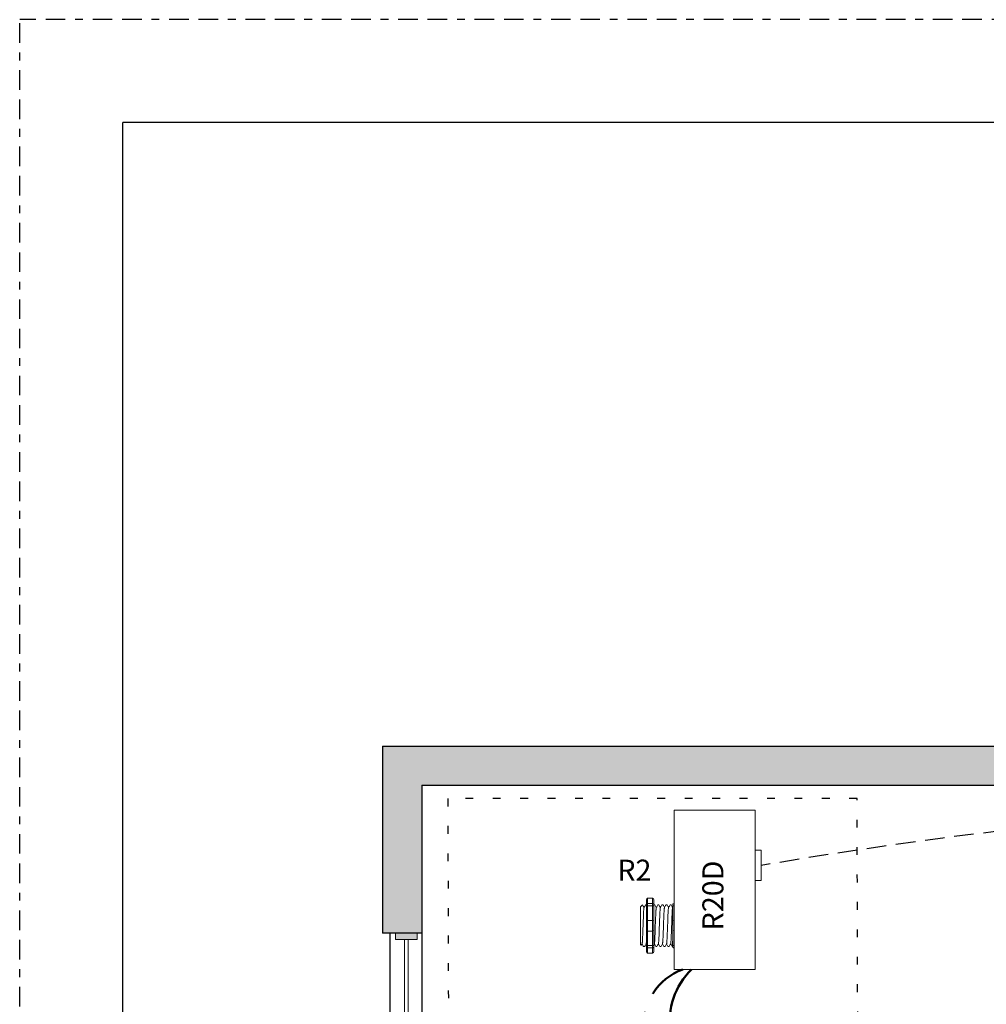
# Model space of a CAD drawing. Units: inches. Extents: x 1288.2 to 1333.6, y 511.3 to 570.1.
# Drawn here: x 1288.2 to 1300.5, y 557.5 to 570.1 of the extents above; entities that cross this region are included whole.
import ezdxf

# ---------------------------------------------------------------- set-up
doc = ezdxf.new("R2010")
doc.units = ezdxf.units.IN
doc.header["$MEASUREMENT"] = 0
for name, pattern in [('BORDER2', [0.875, 0.25, -0.125, 0.25, -0.125, 0, -0.125]), ('DASH2', [0.75, 0.5, -0.25]), ('DASHED2', [0.375, 0.25, -0.125]), ('DOT', [0.25, 0, -0.25]), ('HIDDEN', [0.375, 0.25, -0.125]), ('HIDDENX2', [0.75, 0.5, -0.25])]:
    doc.linetypes.add(name, pattern=pattern)
for name, color, linetype, lineweight in [('0-10V Dimming', 6, 'HIDDENX2', 50), ('PC Daylight Zone', 3, 'DOT', 25), ('Power 120277', 1, 'Continuous', 50)]:
    doc.layers.add(name, color=color, linetype=linetype, lineweight=lineweight)
for name, color, linetype in [('Border page', 7, 'Continuous'), ('Cat5e Data cable', 5, 'DASHED2'), ('R20D Relay', 7, 'Continuous'), ('Room Layout', 7, 'Continuous')]:
    doc.layers.add(name, color=color, linetype=linetype)
doc.layers.add('Border print', color=4, linetype='HIDDEN', plot=False)

msp = doc.modelspace()

# ---------------------------------------------------------------- hatches: boundary and pattern name
at = {"layer": 'Room Layout'}
msp.add_hatch(color=254, dxfattribs=at).paths.add_polyline_path([(1293.32, 558.418), (1293.32, 560.305), (1312.592, 560.305), (1312.592, 559.745), (1313.092, 559.745), (1313.092, 560.805), (1292.82, 560.805), (1292.82, 558.418)])
at = {"layer": 'Room Layout', "lineweight": 9}
msp.add_hatch(color=251, dxfattribs=at).paths.add_polyline_path([(1292.983, 558.417), (1292.983, 558.338), (1293.262, 558.338), (1293.262, 558.417)])

# ---------------------------------------------------------------- linework, layer by layer
at = {"layer": '0-10V Dimming', "color": 6, "linetype": 'DASH2', "lineweight": 50}
msp.add_arc((1296.91, 557.247), 0.753, 110.0785, 260.0525, dxfattribs=at)
at = {"layer": 'Border page', "color": 7, "linetype": 'Continuous'}
for p in [(1289.506, 512.227), (1332.532, 568.766)]:
    msp.add_line(p, (1289.506, 568.766), dxfattribs=at)
at = {"layer": 'Border print', "color": 4, "linetype": 'BORDER2'}
for p in [(1288.188, 511.282), (1333.62, 570.077)]:
    msp.add_line(p, (1288.188, 570.077), dxfattribs=at)
at = {"layer": 'Cat5e Data cable', "linetype": 'DASHED2'}
msp.add_arc((1307.631, 500.875), 59.253, 87.61651, 99.69443, dxfattribs=at)
at = {"layer": 'PC Daylight Zone', "color": 3, "linetype": 'DOT', "lineweight": 25}
msp.add_lwpolyline([(1293.652, 560.135), (1293.728, 534.215), (1298.953, 534.215), (1298.877, 560.135)], close=True, dxfattribs=at)
at = {"layer": 'Power 120277', "color": 1, "lineweight": 50}
msp.add_arc((1297.401, 557.298), 0.914, 134.1863, 243.8334, dxfattribs=at)
at = {"layer": 'R20D Relay', "linetype": 'Continuous', "lineweight": 9}
for p, q in [((1296.54, 559.985), (1296.54, 557.954)), ((1297.575, 559.985), (1296.54, 559.985)), ((1297.575, 557.954), (1297.575, 559.985)), ((1297.575, 559.477), (1297.653, 559.477)), ((1297.653, 559.477), (1297.653, 559.087)), ((1297.575, 559.087), (1297.575, 559.152)), ((1297.653, 559.087), (1297.575, 559.087)), ((1296.54, 557.954), (1297.575, 557.954))]:
    msp.add_line(p, q, dxfattribs=at)
at = {"layer": 'R20D Relay', "lineweight": 9}
for p, q in [((1296.112, 558.752), (1296.138, 558.778)), ((1296.138, 558.778), (1296.138, 558.778)), ((1296.177, 558.778), (1296.188, 558.778)), ((1296.188, 558.841), (1296.188, 558.789)), ((1296.266, 558.862), (1296.203, 558.862)), ((1296.281, 558.841), (1296.281, 558.789)), ((1296.282, 558.778), (1296.295, 558.778)), ((1296.334, 558.778), (1296.347, 558.778)), ((1296.386, 558.778), (1296.399, 558.778)), ((1296.438, 558.778), (1296.451, 558.778)), ((1296.49, 558.778), (1296.503, 558.778)), ((1296.524, 558.789), (1296.524, 558.762)), ((1296.54, 558.794), (1296.54, 558.862)), ((1296.54, 558.765), (1296.54, 558.794)), ((1296.54, 558.58), (1296.54, 558.765)), ((1296.112, 558.526), (1296.112, 558.574)), ((1296.112, 558.526), (1296.112, 558.574)), ((1296.112, 558.466), (1296.112, 558.523)), ((1296.112, 558.466), (1296.112, 558.523)), ((1296.54, 558.444), (1296.54, 558.58)), ((1296.112, 558.453), (1296.112, 558.453)), ((1296.112, 558.453), (1296.112, 558.395)), ((1296.112, 558.453), (1296.112, 558.453)), ((1296.112, 558.453), (1296.112, 558.395)), ((1296.112, 558.453), (1296.112, 558.453)), ((1296.112, 558.453), (1296.112, 558.453)), ((1296.54, 558.259), (1296.54, 558.444)), ((1296.112, 558.338), (1296.112, 558.393)), ((1296.112, 558.338), (1296.112, 558.393)), ((1296.112, 558.278), (1296.112, 558.334)), ((1296.112, 558.278), (1296.112, 558.334)), ((1296.122, 558.263), (1296.112, 558.272)), ((1296.133, 558.282), (1296.122, 558.264)), ((1296.132, 558.28), (1296.151, 558.246)), ((1296.138, 558.269), (1296.132, 558.28)), ((1296.132, 558.28), (1296.132, 558.28)), ((1296.164, 558.246), (1296.151, 558.246)), ((1296.188, 558.236), (1296.188, 558.183)), ((1296.266, 558.162), (1296.203, 558.162)), ((1296.281, 558.236), (1296.281, 558.183)), ((1296.321, 558.246), (1296.308, 558.246)), ((1296.373, 558.246), (1296.36, 558.246)), ((1296.425, 558.246), (1296.412, 558.246)), ((1296.477, 558.246), (1296.464, 558.246)), ((1296.524, 558.246), (1296.516, 558.246)), ((1296.524, 558.262), (1296.524, 558.236)), ((1296.54, 558.23), (1296.54, 558.259)), ((1296.54, 558.162), (1296.54, 558.23))]:
    msp.add_line(p, q, dxfattribs=at)
at = {"layer": 'R20D Relay', "color": 7, "lineweight": 9}
for p, q in [((1296.188, 558.789), (1296.188, 558.236)), ((1296.281, 558.789), (1296.281, 558.236)), ((1296.112, 558.607), (1296.112, 558.577))]:
    msp.add_line(p, q, dxfattribs=at)
at = {"layer": 'R20D Relay', "lineweight": 0}
for p, q in [((1296.203, 558.794), (1296.203, 558.862)), ((1296.266, 558.794), (1296.203, 558.794)), ((1296.203, 558.765), (1296.203, 558.794)), ((1296.266, 558.794), (1296.266, 558.862)), ((1296.266, 558.765), (1296.266, 558.794)), ((1296.266, 558.765), (1296.203, 558.765)), ((1296.203, 558.58), (1296.203, 558.765)), ((1296.266, 558.58), (1296.266, 558.765)), ((1296.266, 558.58), (1296.203, 558.58)), ((1296.203, 558.444), (1296.203, 558.58)), ((1296.266, 558.444), (1296.266, 558.58)), ((1296.266, 558.444), (1296.203, 558.444)), ((1296.203, 558.259), (1296.203, 558.444)), ((1296.266, 558.259), (1296.266, 558.444)), ((1296.266, 558.259), (1296.203, 558.259)), ((1296.203, 558.23), (1296.203, 558.259)), ((1296.266, 558.23), (1296.203, 558.23)), ((1296.203, 558.162), (1296.203, 558.23)), ((1296.266, 558.23), (1296.266, 558.259)), ((1296.266, 558.162), (1296.266, 558.23))]:
    msp.add_line(p, q, dxfattribs=at)
at = {"layer": 'R20D Relay', "color": 7, "linetype": 'Continuous', "lineweight": 9}
for p, q in [((1296.112, 558.752), (1296.112, 558.272)), ((1296.112, 558.752), (1296.112, 558.272)), ((1296.112, 558.752), (1296.112, 558.272)), ((1296.524, 558.762), (1296.524, 558.564)), ((1296.524, 558.564), (1296.524, 558.46)), ((1296.524, 558.46), (1296.524, 558.262))]:
    msp.add_line(p, q, dxfattribs=at)
at = {"layer": 'R20D Relay', "color": 250, "lineweight": 9}
msp.add_line((1296.112, 558.608), (1296.112, 558.642), dxfattribs=at)
msp.add_line((1296.112, 558.608), (1296.112, 558.642), dxfattribs=at)
at = {"layer": 'R20D Relay', "color": 0, "lineweight": 9}
for p, q in [((1296.112, 558.502), (1296.112, 558.438)), ((1296.112, 558.395), (1296.112, 558.331)), ((1296.112, 558.334), (1296.112, 558.334)), ((1296.112, 558.334), (1296.112, 558.331))]:
    msp.add_line(p, q, dxfattribs=at)
at = {"layer": 'R20D Relay', "lineweight": 9, "flags": 128}
msp.add_lwpolyline([(1296.132, 558.28), (1296.129, 558.276), (1296.127, 558.272), (1296.125, 558.268), (1296.124, 558.266), (1296.123, 558.264), (1296.122, 558.263)], dxfattribs=at)
at = {"layer": 'R20D Relay', "lineweight": 0}
for centre, start, end in [((1296.203, 558.564), 90, 180), ((1296.266, 558.564), 0, 90), ((1296.54, 558.564), 90, 180), ((1296.203, 558.46), 180, 270), ((1296.266, 558.46), 270, 0), ((1296.54, 558.46), 180, 270)]:
    msp.add_arc(centre, 0.0156, start, end, dxfattribs=at)
at = {"layer": 'R20D Relay', "lineweight": 9, "extrusion": (0, 0, -1)}
for centre, major_axis, ratio, start_param, end_param in [((1296.203, 558.841), (0, 0.0214), 0.732051, 4.712389, 6.283185), ((1296.54, 558.789), (0.0156, 0), 0.366025, 3.141593, 4.712389), ((1295.998, 558.512), (0.153, -0.266), 0.000001, 0, 0.41877), ((1296.203, 558.183), (0, 0.0214), 0.732051, 3.141593, 4.712389), ((1296.54, 558.236), (0.0156, 0), 0.366025, 1.570796, 3.141593)]:
    msp.add_ellipse(centre, major_axis=major_axis, ratio=ratio, start_param=start_param, end_param=end_param, dxfattribs=at)
at = {"layer": 'R20D Relay', "lineweight": 0, "extrusion": (0, 0, -1)}
for centre, start_param, end_param in [((1296.203, 558.789), 3.141593, 4.712389), ((1296.203, 558.236), 1.570796, 3.141593)]:
    msp.add_ellipse(centre, major_axis=(0.0156, 0), ratio=0.366025, start_param=start_param, end_param=end_param, dxfattribs=at)
at = {"layer": 'R20D Relay', "lineweight": 9}
for centre, start_param, end_param in [((1296.266, 558.841), 4.712389, 6.283185), ((1296.266, 558.183), 3.141593, 4.712389)]:
    msp.add_ellipse(centre, major_axis=(0, 0.0214), ratio=0.732051, start_param=start_param, end_param=end_param, dxfattribs=at)
at = {"layer": 'R20D Relay', "lineweight": 0}
for centre, start_param, end_param in [((1296.266, 558.789), 3.141593, 4.712389), ((1296.266, 558.236), 1.570796, 3.141593)]:
    msp.add_ellipse(centre, major_axis=(-0.0156, 0), ratio=0.366025, start_param=start_param, end_param=end_param, dxfattribs=at)
at = {"layer": 'R20D Relay', "lineweight": 9}
for points, knots in [([(1296.138, 558.778), (1296.138, 558.778), (1296.138, 558.778), (1296.139, 558.778), (1296.139, 558.777)], [0, 0, 0, 0, 0.226338, 1, 1, 1, 1]), ([(1296.139, 558.777), (1296.142, 558.772), (1296.148, 558.761), (1296.155, 558.75), (1296.158, 558.744)], [0, 0, 0, 0, 0.471779, 1, 1, 1, 1]), ([(1296.157, 558.744), (1296.161, 558.75), (1296.167, 558.761), (1296.174, 558.772), (1296.177, 558.777)], [0, 0, 0, 0, 0.540083, 1, 1, 1, 1]), ([(1296.175, 558.777), (1296.178, 558.772), (1296.182, 558.765), (1296.187, 558.758), (1296.188, 558.756)], [0, 0, 0, 0, 0.4717786, 0.6468848, 0.6468848, 0.6468848, 0.6468848]), ([(1296.175, 558.777), (1296.178, 558.772), (1296.182, 558.765), (1296.187, 558.758), (1296.188, 558.756)], [0, 0, 0, 0, 0.4717786, 0.6468848, 0.6468848, 0.6468848, 0.6468848]), ([(1296.295, 558.777), (1296.298, 558.772), (1296.305, 558.761), (1296.311, 558.75), (1296.314, 558.744)], [0, 0, 0, 0, 0.471779, 1, 1, 1, 1]), ([(1296.314, 558.744), (1296.317, 558.75), (1296.324, 558.761), (1296.33, 558.772), (1296.333, 558.777)], [0, 0, 0, 0, 0.540083, 1, 1, 1, 1]), ([(1296.347, 558.777), (1296.35, 558.772), (1296.357, 558.761), (1296.363, 558.75), (1296.366, 558.744)], [0, 0, 0, 0, 0.471779, 1, 1, 1, 1]), ([(1296.366, 558.744), (1296.369, 558.75), (1296.376, 558.761), (1296.382, 558.772), (1296.385, 558.777)], [0, 0, 0, 0, 0.540083, 1, 1, 1, 1]), ([(1296.399, 558.777), (1296.402, 558.772), (1296.409, 558.761), (1296.415, 558.75), (1296.419, 558.744)], [0, 0, 0, 0, 0.471779, 1, 1, 1, 1]), ([(1296.418, 558.744), (1296.422, 558.75), (1296.428, 558.761), (1296.435, 558.772), (1296.438, 558.777)], [0, 0, 0, 0, 0.540083, 1, 1, 1, 1]), ([(1296.452, 558.777), (1296.455, 558.772), (1296.461, 558.761), (1296.467, 558.75), (1296.471, 558.744)], [0, 0, 0, 0, 0.471779, 1, 1, 1, 1]), ([(1296.47, 558.744), (1296.474, 558.75), (1296.48, 558.761), (1296.487, 558.772), (1296.49, 558.777)], [0, 0, 0, 0, 0.540083, 1, 1, 1, 1]), ([(1296.504, 558.777), (1296.507, 558.772), (1296.513, 558.761), (1296.519, 558.75), (1296.523, 558.744)], [0, 0, 0, 0, 0.471779, 1, 1, 1, 1]), ([(1296.185, 558.282), (1296.181, 558.276), (1296.175, 558.265), (1296.168, 558.253), (1296.165, 558.248)], [0, 0, 0, 0, 0.539064, 1, 1, 1, 1]), ([(1296.307, 558.248), (1296.304, 558.253), (1296.298, 558.264), (1296.291, 558.275), (1296.288, 558.28)], [0, 0, 0, 0, 0.485943, 1, 1, 1, 1]), ([(1296.341, 558.282), (1296.338, 558.276), (1296.331, 558.265), (1296.325, 558.253), (1296.322, 558.248)], [0, 0, 0, 0, 0.539064, 1, 1, 1, 1]), ([(1296.359, 558.248), (1296.356, 558.253), (1296.35, 558.264), (1296.344, 558.275), (1296.34, 558.28)], [0, 0, 0, 0, 0.485943, 1, 1, 1, 1]), ([(1296.393, 558.282), (1296.39, 558.276), (1296.383, 558.265), (1296.377, 558.253), (1296.374, 558.248)], [0, 0, 0, 0, 0.539064, 1, 1, 1, 1]), ([(1296.411, 558.248), (1296.408, 558.253), (1296.402, 558.264), (1296.396, 558.275), (1296.392, 558.28)], [0, 0, 0, 0, 0.485943, 1, 1, 1, 1]), ([(1296.446, 558.282), (1296.442, 558.276), (1296.436, 558.265), (1296.429, 558.253), (1296.426, 558.248)], [0, 0, 0, 0, 0.539064, 1, 1, 1, 1]), ([(1296.463, 558.248), (1296.46, 558.253), (1296.454, 558.264), (1296.448, 558.275), (1296.445, 558.28)], [0, 0, 0, 0, 0.485943, 1, 1, 1, 1]), ([(1296.498, 558.282), (1296.494, 558.276), (1296.488, 558.265), (1296.481, 558.253), (1296.478, 558.248)], [0, 0, 0, 0, 0.539064, 1, 1, 1, 1]), ([(1296.515, 558.248), (1296.512, 558.253), (1296.506, 558.264), (1296.5, 558.275), (1296.497, 558.28)], [0, 0, 0, 0, 0.485943, 1, 1, 1, 1])]:
    msp.add_open_spline(points, degree=3, knots=knots, dxfattribs=at)
at = {"layer": 'R20D Relay', "color": 7, "linetype": 'Continuous', "lineweight": 9}
msp.add_open_spline([(1296.282, 558.778), (1296.282, 558.778), (1296.282, 558.778), (1296.281, 558.778)], degree=3, dxfattribs=at)
at = {"layer": 'R20D Relay', "color": 253, "linetype": 'Continuous', "lineweight": 0}
for points in [[(1296.133, 558.282), (1296.133, 558.283), (1296.134, 558.286), (1296.135, 558.293), (1296.136, 558.303), (1296.136, 558.315), (1296.137, 558.33), (1296.138, 558.348), (1296.139, 558.367), (1296.14, 558.388), (1296.141, 558.411), (1296.142, 558.435), (1296.143, 558.46), (1296.144, 558.486), (1296.145, 558.512), (1296.146, 558.538), (1296.147, 558.564), (1296.148, 558.589), (1296.149, 558.613), (1296.149, 558.636), (1296.15, 558.657), (1296.151, 558.677), (1296.152, 558.694), (1296.153, 558.709), (1296.154, 558.721), (1296.155, 558.732), (1296.156, 558.739), (1296.157, 558.743), (1296.157, 558.743), (1296.157, 558.743)], [(1296.289, 558.282), (1296.29, 558.283), (1296.29, 558.286), (1296.291, 558.293), (1296.292, 558.303), (1296.293, 558.315), (1296.294, 558.33), (1296.295, 558.348), (1296.296, 558.367), (1296.297, 558.388), (1296.298, 558.411), (1296.298, 558.435), (1296.299, 558.46), (1296.3, 558.486), (1296.301, 558.512), (1296.302, 558.538), (1296.303, 558.564), (1296.304, 558.589), (1296.305, 558.613), (1296.306, 558.636), (1296.307, 558.657), (1296.308, 558.677), (1296.309, 558.694), (1296.31, 558.709), (1296.311, 558.721), (1296.311, 558.732), (1296.312, 558.739), (1296.313, 558.743), (1296.314, 558.743), (1296.314, 558.743)], [(1296.341, 558.282), (1296.342, 558.283), (1296.342, 558.286), (1296.343, 558.293), (1296.344, 558.303), (1296.345, 558.315), (1296.346, 558.33), (1296.347, 558.348), (1296.348, 558.367), (1296.349, 558.388), (1296.35, 558.411), (1296.351, 558.435), (1296.352, 558.46), (1296.352, 558.486), (1296.353, 558.512), (1296.354, 558.538), (1296.355, 558.564), (1296.356, 558.589), (1296.357, 558.613), (1296.358, 558.636), (1296.359, 558.657), (1296.36, 558.677), (1296.361, 558.694), (1296.362, 558.709), (1296.363, 558.721), (1296.364, 558.732), (1296.365, 558.739), (1296.365, 558.743), (1296.366, 558.743), (1296.366, 558.743)], [(1296.393, 558.282), (1296.394, 558.283), (1296.394, 558.286), (1296.395, 558.293), (1296.396, 558.303), (1296.397, 558.315), (1296.398, 558.33), (1296.399, 558.348), (1296.4, 558.367), (1296.401, 558.388), (1296.402, 558.411), (1296.403, 558.435), (1296.404, 558.46), (1296.405, 558.486), (1296.406, 558.512), (1296.406, 558.538), (1296.407, 558.564), (1296.408, 558.589), (1296.409, 558.613), (1296.41, 558.636), (1296.411, 558.657), (1296.412, 558.677), (1296.413, 558.694), (1296.414, 558.709), (1296.415, 558.721), (1296.416, 558.732), (1296.417, 558.739), (1296.417, 558.743), (1296.418, 558.743), (1296.418, 558.743)], [(1296.446, 558.282), (1296.446, 558.283), (1296.447, 558.286), (1296.447, 558.293), (1296.448, 558.303), (1296.449, 558.315), (1296.45, 558.33), (1296.451, 558.348), (1296.452, 558.367), (1296.453, 558.388), (1296.454, 558.411), (1296.455, 558.435), (1296.456, 558.46), (1296.457, 558.486), (1296.458, 558.512), (1296.459, 558.538), (1296.46, 558.564), (1296.46, 558.589), (1296.461, 558.613), (1296.462, 558.636), (1296.463, 558.657), (1296.464, 558.677), (1296.465, 558.694), (1296.466, 558.709), (1296.467, 558.721), (1296.468, 558.732), (1296.469, 558.739), (1296.47, 558.743), (1296.47, 558.743), (1296.47, 558.743)], [(1296.498, 558.282), (1296.498, 558.283), (1296.499, 558.286), (1296.5, 558.293), (1296.501, 558.303), (1296.501, 558.315), (1296.502, 558.33), (1296.503, 558.348), (1296.504, 558.367), (1296.505, 558.388), (1296.506, 558.411), (1296.507, 558.435), (1296.508, 558.46), (1296.509, 558.486), (1296.51, 558.512), (1296.511, 558.538), (1296.512, 558.564), (1296.513, 558.589), (1296.514, 558.613), (1296.514, 558.636), (1296.515, 558.657), (1296.516, 558.677), (1296.517, 558.694), (1296.518, 558.709), (1296.519, 558.721), (1296.52, 558.732), (1296.521, 558.739), (1296.522, 558.743), (1296.522, 558.743), (1296.522, 558.743)]]:
    msp.add_open_spline(points, degree=3, knots=[0, 0, 0, 0, 0.034103, 0.07233, 0.110507, 0.148394, 0.185865, 0.223665, 0.261804, 0.30004, 0.33813, 0.375835, 0.413349, 0.451313, 0.48952, 0.527727, 0.565691, 0.603205, 0.64091, 0.679, 0.717236, 0.755375, 0.793175, 0.830646, 0.868533, 0.90671, 0.944937, 0.982968, 1, 1, 1, 1], dxfattribs=at)
at = {"layer": 'R20D Relay', "lineweight": 0}
for points in [[(1296.203, 558.765), (1296.201, 558.765), (1296.199, 558.765), (1296.195, 558.765), (1296.193, 558.765), (1296.189, 558.764), (1296.188, 558.763), (1296.188, 558.762)], [(1296.266, 558.765), (1296.268, 558.765), (1296.271, 558.765), (1296.275, 558.765), (1296.276, 558.765), (1296.28, 558.764), (1296.281, 558.763), (1296.281, 558.762)], [(1296.54, 558.765), (1296.537, 558.765), (1296.535, 558.765), (1296.531, 558.765), (1296.529, 558.765), (1296.525, 558.764), (1296.524, 558.763), (1296.524, 558.762)], [(1296.203, 558.259), (1296.201, 558.259), (1296.199, 558.259), (1296.195, 558.259), (1296.193, 558.26), (1296.189, 558.261), (1296.188, 558.261), (1296.188, 558.262)], [(1296.266, 558.259), (1296.268, 558.259), (1296.271, 558.259), (1296.275, 558.259), (1296.276, 558.26), (1296.28, 558.261), (1296.281, 558.261), (1296.281, 558.262)], [(1296.54, 558.259), (1296.537, 558.259), (1296.535, 558.259), (1296.531, 558.259), (1296.529, 558.26), (1296.525, 558.261), (1296.524, 558.261), (1296.524, 558.262)]]:
    msp.add_open_spline(points, degree=3, knots=[0, 0, 0, 0, 0.25, 0.25, 0.5, 0.5, 1, 1, 1, 1], dxfattribs=at)
at = {"layer": 'R20D Relay', "lineweight": 9}
for points in [[(1296.522, 558.744), (1296.523, 558.745), (1296.523, 558.746), (1296.524, 558.747)], [(1296.188, 558.274), (1296.186, 558.276), (1296.185, 558.278), (1296.184, 558.28)], [(1296.289, 558.282), (1296.287, 558.277), (1296.284, 558.273), (1296.281, 558.269)]]:
    msp.add_open_spline(points, degree=3, dxfattribs=at)
at = {"layer": 'R20D Relay', "color": 7, "linetype": 'Continuous', "lineweight": 0}
msp.add_open_spline([(1296.185, 558.282), (1296.185, 558.283), (1296.186, 558.286), (1296.187, 558.293), (1296.187, 558.299), (1296.188, 558.303)], degree=3, knots=[0, 0, 0, 0, 0.0341033, 0.0723298, 0.1083571, 0.1083571, 0.1083571, 0.1083571], dxfattribs=at)
at = {"layer": 'R20D Relay', "color": 7, "linetype": 'Continuous', "lineweight": 9}
msp.add_open_spline([(1296.524, 558.354), (1296.524, 558.35), (1296.523, 558.34), (1296.523, 558.324), (1296.522, 558.306), (1296.521, 558.291), (1296.52, 558.277), (1296.52, 558.266), (1296.519, 558.257), (1296.518, 558.251), (1296.517, 558.247), (1296.516, 558.246), (1296.516, 558.246), (1296.515, 558.248), (1296.515, 558.248)], degree=3, knots=[0.6773349, 0.6773349, 0.6773349, 0.6773349, 0.6925379, 0.7227964, 0.7528202, 0.7825428, 0.8125027, 0.8427258, 0.8730674, 0.9033792, 0.9335141, 0.9633297, 0.9931454, 1, 1, 1, 1], dxfattribs=at)
at = {"layer": 'Room Layout', "color": 7}
for p, q in [((1292.82, 560.805), (1313.092, 560.805)), ((1292.82, 560.805), (1292.82, 558.418)), ((1293.32, 560.305), (1312.592, 560.305)), ((1293.32, 560.305), (1293.32, 558.418)), ((1293.32, 558.418), (1292.82, 558.418)), ((1292.914, 558.418), (1292.914, 537.303)), ((1293.32, 558.418), (1293.32, 543.312))]:
    msp.add_line(p, q, dxfattribs=at)
at = {"layer": 'Room Layout', "color": 7, "lineweight": 9}
for p, q in [((1292.983, 558.417), (1292.983, 558.338)), ((1292.983, 558.417), (1293.262, 558.417)), ((1293.262, 558.338), (1293.262, 558.417)), ((1292.983, 558.338), (1293.262, 558.338))]:
    msp.add_line(p, q, dxfattribs=at)
at = {"layer": 'Room Layout', "color": 251, "lineweight": 9}
for p, q in [((1293.101, 558.338), (1293.101, 555.412)), ((1293.145, 558.338), (1293.145, 555.412))]:
    msp.add_line(p, q, dxfattribs=at)

# ---------------------------------------------------------------- texts
at = {"layer": 'R20D Relay', "insert": (1295.816, 559.355), "char_height": 0.26841, "attachment_point": 1}
msp.add_mtext('{\\fArial|b0|i0|c0|p34;R2}', dxfattribs=at)
at = {"layer": 'R20D Relay', "insert": (1296.902, 558.452), "char_height": 0.26841, "attachment_point": 1, "rotation": 90}
msp.add_mtext('{\\fArial|b0|i0|c0|p34;R20D}', dxfattribs=at)

doc.saveas('drawing.dxf')
